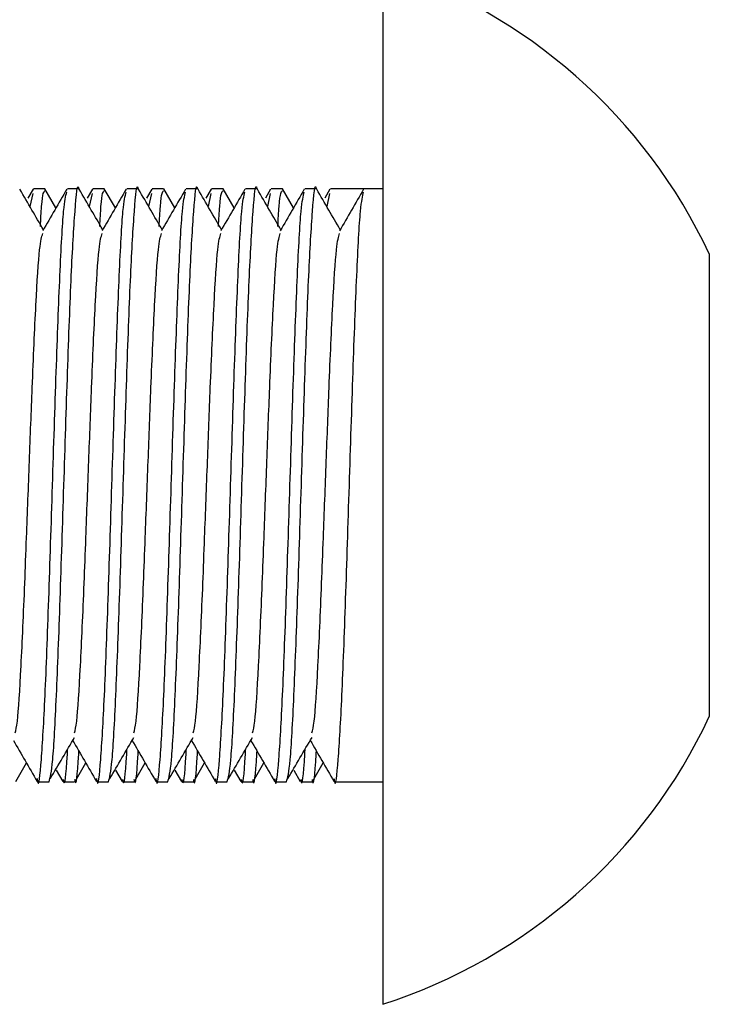
# Model space of a CAD drawing. Units: millimetres. Extents: x 15 to 415, y 5 to 292.
# Drawn here: x 125 to 126, y 115 to 115 of the extents above; entities that cross this region are included whole.
import ezdxf

# ---------------------------------------------------------------- set-up
doc = ezdxf.new("R2010")
doc.units = ezdxf.units.MM

msp = doc.modelspace()

# ---------------------------------------------------------------- linework, layer by layer
at = {"color": 7, "linetype": 'Continuous', "lineweight": 25}
for p, q in [((125.4784587410883, 114.854599584805), (125.4784587410883, 114.5739834983643)), ((125.3802955597569, 114.7919842443284), (125.3788341189042, 114.7894569482757)), ((125.3795004077581, 114.7870740742146), (125.3802829714039, 114.7907899490831)), ((125.3836225162141, 114.7920995853092), (125.3804273558285, 114.7920995853092)), ((125.3867341922197, 114.7867244922473), (125.3836255252196, 114.792099578755)), ((125.3931145985744, 114.792099584805), (125.3899194381888, 114.792099584805)), ((125.3969622264235, 114.7919842443285), (125.3955007855708, 114.7894569482757)), ((125.3961670744248, 114.7870740742147), (125.3969496380706, 114.7907899490831)), ((125.4002891828808, 114.7920995853092), (125.3970940224952, 114.7920995853092)), ((125.4034008588863, 114.7867244922473), (125.4002921918863, 114.792099578755)), ((125.4097812652411, 114.792099584805), (125.4065861048555, 114.792099584805)), ((125.4136288930902, 114.7919842443285), (125.4121674522375, 114.7894569482758)), ((125.4128337410914, 114.7870740742147), (125.4136163047373, 114.7907899490832)), ((125.4169558495474, 114.7920995853093), (125.4137606891618, 114.7920995853093)), ((125.420067525553, 114.7867244922473), (125.4169588585529, 114.7920995787551)), ((125.4264479319077, 114.792099584805), (125.4232527715221, 114.792099584805)), ((125.4302955597568, 114.7919842443286), (125.4288341189041, 114.7894569482758)), ((125.4295004077581, 114.7870740742148), (125.4302829714039, 114.7907899490832)), ((125.4336225162141, 114.7920995853093), (125.4304273558285, 114.7920995853093)), ((125.4367341922197, 114.7867244922473), (125.4336255252196, 114.7920995787551)), ((125.4431145985744, 114.792099584805), (125.4399194381888, 114.792099584805)), ((125.4469622264235, 114.7919842443286), (125.4455007855708, 114.7894569482758)), ((125.4461670744247, 114.7870740742148), (125.4469496380706, 114.7907899490833)), ((125.4502891828808, 114.7920995853094), (125.4470940224952, 114.7920995853094)), ((125.4534008588864, 114.7867244922474), (125.4502921918862, 114.7920995787552)), ((125.459781265241, 114.792099584805), (125.4565861048555, 114.792099584805)), ((125.4636288930902, 114.7919842443287), (125.4621674522375, 114.7894569482758)), ((125.4628337410914, 114.7870740742149), (125.4636163047373, 114.7907899490833)), ((125.4732527715221, 114.7920995853094), (125.4637606891618, 114.7920995853094)), ((125.4784587410884, 114.792099584805), (125.4732527715221, 114.792099584805)), ((125.570125407755, 114.7737662514717), (125.570125407755, 114.7602984794117)), ((125.570125407755, 114.7602984794117), (125.570125407755, 114.7002238808838)), ((125.570125407755, 114.7002238808838), (125.570125407755, 114.6486916529438)), ((125.570125407755, 114.6486916529438), (125.570125407755, 114.6437662514717)), ((125.3754325663458, 114.6255589687597), (125.3784342145067, 114.6307503353555)), ((125.3920992330125, 114.6255589687598), (125.3951008811734, 114.6307503353555)), ((125.4087658996791, 114.6255589687598), (125.4117675478401, 114.6307503353555)), ((125.4254325663458, 114.6255589687598), (125.4284342145067, 114.6307503353556)), ((125.4420992330125, 114.6255589687599), (125.4451008811734, 114.6307503353556)), ((125.4587658996791, 114.6255589687599), (125.46176754784, 114.6307503353556)), ((125.3867889176281, 114.6287301624112), (125.3886288930907, 114.6255482596233)), ((125.4034555842948, 114.6287301624112), (125.4052955597573, 114.6255482596234)), ((125.4201222509615, 114.6287301624112), (125.421962226424, 114.6255482596234)), ((125.4367889176282, 114.6287301624113), (125.4386288930907, 114.6255482596235)), ((125.4534555842949, 114.6287301624113), (125.4552955597573, 114.6255482596235)), ((125.3815861048555, 114.6254329181384), (125.384781265241, 114.6254329181384)), ((125.3887606891623, 114.6254329186425), (125.3919558495479, 114.6254329186425)), ((125.3982527715221, 114.6254329181384), (125.4014479319077, 114.6254329181384)), ((125.4054273558289, 114.6254329186426), (125.4086225162145, 114.6254329186426)), ((125.4149194381888, 114.6254329181384), (125.4181145985744, 114.6254329181384)), ((125.4220940224956, 114.6254329186426), (125.4252891828812, 114.6254329186426)), ((125.4315861048555, 114.6254329181384), (125.434781265241, 114.6254329181384)), ((125.4387606891623, 114.6254329186427), (125.4419558495479, 114.6254329186427)), ((125.4482527715221, 114.6254329181384), (125.4514479319077, 114.6254329181384)), ((125.455427355829, 114.6254329186427), (125.4586225162145, 114.6254329186427)), ((125.4649194381888, 114.6254329181384), (125.4784587410884, 114.6254329181384)), ((125.4784587410883, 114.5739834983643), (125.4784587410883, 114.5629329181384))]:
    msp.add_line(p, q, dxfattribs=at)
for start, end in [(25.09500051190815, 72.09213186381544), (287.9078681361854, 334.9049994880878)]:
    msp.add_arc((125.4313337410883, 114.7087662514717), 0.1532583659579948, start, end, dxfattribs=at)
for points, knots in [([(125.384781265241, 114.6254472812452), (125.3851276995409, 114.626687975425), (125.385821356063, 114.6291721855916), (125.3868622348073, 114.6484100143202), (125.3879039014739, 114.6759274401966), (125.3889455681406, 114.7087191166093), (125.3899872348073, 114.741342267503), (125.3910289014739, 114.7694339815523), (125.3920705681409, 114.7867534198493), (125.3927658005068, 114.7942040556748), (125.393113810652, 114.7920900080686), (125.3931145985744, 114.7920852216983)], [0, 0, 0, 0, 0.1247163479458763, 0.2497163479460722, 0.3747163479460848, 0.4997163479462179, 0.6247163479461638, 0.7497163479462248, 0.8747163479462436, 0.9997163479462122, 0.9999999999999999, 0.9999999999999999, 0.9999999999999999, 0.9999999999999999]), ([(125.4014479319077, 114.6254472812452), (125.4017943662076, 114.626687975425), (125.4024880227296, 114.6291721855916), (125.403528901474, 114.6484100143202), (125.4045705681406, 114.6759274401966), (125.4056122348073, 114.7087191166094), (125.4066539014739, 114.741342267503), (125.4076955681407, 114.7694339815523), (125.4087372348069, 114.7867534198493), (125.4094324671748, 114.7942040556748), (125.4097804773187, 114.7920900080686), (125.4097812652411, 114.7920852216983)], [0, 0, 0, 0, 0.1247163479458764, 0.2497163479460724, 0.3747163479460852, 0.4997163479462175, 0.6247163479461635, 0.7497163479462245, 0.8747163479462435, 0.9997163479462122, 0.9999999999999999, 0.9999999999999999, 0.9999999999999999, 0.9999999999999999]), ([(125.4181145985744, 114.6254472812452), (125.4184610328742, 114.626687975425), (125.4191546893963, 114.6291721855916), (125.4201955681406, 114.6484100143202), (125.4212372348073, 114.6759274401966), (125.4222789014739, 114.7087191166094), (125.4233205681406, 114.7413422675029), (125.4243622348074, 114.7694339815525), (125.4254039014735, 114.7867534198485), (125.4260991338416, 114.7942040556766), (125.4264471439853, 114.7920900080686), (125.4264479319077, 114.7920852216983)], [0, 0, 0, 0, 0.1247163479458758, 0.2497163479460711, 0.3747163479460911, 0.4997163479462209, 0.6247163479461654, 0.7497163479462259, 0.8747163479462442, 0.9997163479462122, 0.9999999999999999, 0.9999999999999999, 0.9999999999999999, 0.9999999999999999]), ([(125.434781265241, 114.6254472812452), (125.4351276995408, 114.626687975425), (125.435821356063, 114.6291721855916), (125.4368622348073, 114.6484100143202), (125.4379039014739, 114.6759274401966), (125.4389455681406, 114.7087191166094), (125.4399872348074, 114.7413422675029), (125.4410289014737, 114.7694339815526), (125.4420705681416, 114.7867534198484), (125.4427658005053, 114.7942040556768), (125.443113810652, 114.7920900080686), (125.4431145985744, 114.7920852216983)], [0, 0, 0, 0, 0.1247163479458758, 0.2497163479460712, 0.3747163479460912, 0.4997163479462211, 0.6247163479461665, 0.7497163479462259, 0.8747163479462452, 0.9997163479462123, 1, 1, 1, 1]), ([(125.4514479319077, 114.6254472812452), (125.4517943662075, 114.626687975425), (125.4524880227296, 114.6291721855916), (125.4535289014739, 114.6484100143202), (125.4545705681406, 114.6759274401966), (125.4556122348072, 114.7087191166093), (125.4566539014739, 114.7413422675029), (125.4576955681409, 114.7694339815526), (125.4587372348063, 114.7867534198485), (125.4594324671763, 114.7942040556766), (125.4597804773187, 114.7920900080686), (125.459781265241, 114.7920852216983)], [0, 0, 0, 0, 0.1247163479458757, 0.2497163479460709, 0.3747163479460908, 0.4997163479462205, 0.6247163479461657, 0.7497163479462261, 0.8747163479462443, 0.9997163479462122, 0.9999999999999999, 0.9999999999999999, 0.9999999999999999, 0.9999999999999999]), ([(125.3831838108629, 114.7805871462708), (125.3821164020066, 114.7824321546065), (125.3799222260812, 114.7862247715111), (125.3777286490643, 114.7900179305993), (125.3766021895505, 114.7919658175937)], [0, 0, 0, 0, 0.4864736888007423, 1, 1, 1, 1]), ([(125.3814288524945, 114.6263804474135), (125.3814804820258, 114.6260279354785), (125.3818793337793, 114.6233046877566), (125.382625407755, 114.6304949786936), (125.3836670744217, 114.6480493856773), (125.3847087410884, 114.676032599052), (125.385750407755, 114.7086591098307), (125.3867920744217, 114.7414771357621), (125.3878337410883, 114.7689545152946), (125.3888237782238, 114.78756585241), (125.3894665931369, 114.7900224233468), (125.3897621858279, 114.7911520555299)], [0, 0, 0, 0, 0.01858663125656596, 0.1435866312565524, 0.2685866312566063, 0.3935866312565155, 0.518586631256657, 0.6435866312566465, 0.7685866312565206, 0.8935866312564171, 1, 1, 1, 1]), ([(125.3823506723969, 114.781489134104), (125.3824656376458, 114.7835291822929), (125.3828895855848, 114.7910521010293), (125.3833135335239, 114.7912970271728), (125.3836225162141, 114.7914755347954)], [0, 0, 0, 0, 0.2711777516589493, 1, 1, 1, 1]), ([(125.3897613339463, 114.7919587354823), (125.3886345450428, 114.7900102561964), (125.386381211131, 114.786113719376), (125.384127150907, 114.7822176537016), (125.383000242782, 114.7802698317146)], [0, 0, 0, 0, 0.5000541187648104, 1, 1, 1, 1]), ([(125.3998504775296, 114.7805871462708), (125.3987830686733, 114.7824321546065), (125.3965888927478, 114.7862247715111), (125.394395315731, 114.7900179305994), (125.3932688562172, 114.7919658175937)], [0, 0, 0, 0, 0.4864736887997196, 1, 1, 1, 1]), ([(125.3980955191612, 114.6263804474135), (125.3981471486925, 114.6260279354785), (125.3985460004459, 114.6233046877565), (125.3992920744217, 114.6304949786936), (125.4003337410884, 114.6480493856773), (125.4013754077551, 114.676032599052), (125.4024170744217, 114.7086591098307), (125.4034587410884, 114.7414771357621), (125.404500407755, 114.7689545152946), (125.4054904448904, 114.78756585241), (125.4061332598036, 114.7900224233468), (125.4064288524946, 114.7911520555299)], [0, 0, 0, 0, 0.01858663125656687, 0.1435866312565533, 0.2685866312566063, 0.3935866312565155, 0.518586631256657, 0.6435866312566474, 0.7685866312565215, 0.8935866312564171, 1, 1, 1, 1]), ([(125.3990173390635, 114.781489134104), (125.3991323043125, 114.7835291822929), (125.3995562522515, 114.7910521010294), (125.3999802001906, 114.7912970271729), (125.4002891828808, 114.7914755347954)], [0, 0, 0, 0, 0.2711777516607351, 1, 1, 1, 1]), ([(125.406428000613, 114.7919587354823), (125.4053012117095, 114.7900102561964), (125.4030478777977, 114.786113719376), (125.4007938175737, 114.7822176537016), (125.3996669094487, 114.7802698317146)], [0, 0, 0, 0, 0.5000541187671198, 1, 1, 1, 1]), ([(125.4165171441962, 114.7805871462708), (125.4154497353399, 114.7824321546065), (125.4132555594145, 114.7862247715111), (125.4110619823977, 114.7900179305994), (125.4099355228839, 114.7919658175937)], [0, 0, 0, 0, 0.4864736887997267, 1, 1, 1, 1]), ([(125.4147621858279, 114.6263804474135), (125.4148138153592, 114.6260279354785), (125.4152126671126, 114.6233046877566), (125.4159587410884, 114.6304949786936), (125.417000407755, 114.6480493856773), (125.4180420744217, 114.676032599052), (125.4190837410883, 114.7086591098307), (125.420125407755, 114.7414771357621), (125.4211670744216, 114.7689545152946), (125.4221571115571, 114.78756585241), (125.4227999264703, 114.7900224233468), (125.4230955191612, 114.7911520555299)], [0, 0, 0, 0, 0.01858663125655178, 0.1435866312565366, 0.268586631256588, 0.3935866312564955, 0.5185866312566354, 0.6435866312566241, 0.7685866312564965, 0.8935866312563905, 0.9999999999999999, 0.9999999999999999, 0.9999999999999999, 0.9999999999999999]), ([(125.4156840057302, 114.781489134104), (125.4157989709791, 114.7835291822929), (125.4162229189182, 114.7910521010294), (125.4166468668573, 114.7912970271729), (125.4169558495474, 114.7914755347955)], [0, 0, 0, 0, 0.2711777516625625, 1, 1, 1, 1]), ([(125.4230946672797, 114.7919587354823), (125.4219678783761, 114.7900102561963), (125.4197145444644, 114.786113719376), (125.4174604842404, 114.7822176537016), (125.4163335761153, 114.7802698317146)], [0, 0, 0, 0, 0.5000541187668467, 1, 1, 1, 1]), ([(125.4331838108629, 114.7805871462708), (125.4321164020066, 114.7824321546065), (125.4299222260812, 114.7862247715111), (125.4277286490643, 114.7900179305993), (125.4266021895505, 114.7919658175937)], [0, 0, 0, 0, 0.4864736887999995, 1, 1, 1, 1]), ([(125.4314288524945, 114.6263804474135), (125.4314804820258, 114.6260279354785), (125.4318793337793, 114.6233046877566), (125.432625407755, 114.6304949786935), (125.4336670744217, 114.6480493856773), (125.4347087410884, 114.676032599052), (125.435750407755, 114.7086591098307), (125.4367920744217, 114.7414771357621), (125.4378337410883, 114.7689545152945), (125.4388237782238, 114.78756585241), (125.4394665931369, 114.7900224233468), (125.4397621858279, 114.7911520555299)], [0, 0, 0, 0, 0.01858663125656598, 0.1435866312565526, 0.2685866312566065, 0.3935866312565158, 0.5185866312566566, 0.6435866312566472, 0.7685866312565213, 0.8935866312564179, 1, 1, 1, 1]), ([(125.4323506723969, 114.781489134104), (125.4324656376458, 114.7835291822929), (125.4328895855848, 114.7910521010294), (125.4333135335239, 114.7912970271729), (125.4336225162141, 114.7914755347956)], [0, 0, 0, 0, 0.2711777516639639, 1, 1, 1, 1]), ([(125.4397613339463, 114.7919587354823), (125.4386345450428, 114.7900102561964), (125.436381211131, 114.786113719376), (125.434127150907, 114.7822176537016), (125.433000242782, 114.7802698317146)], [0, 0, 0, 0, 0.5000541187654218, 1, 1, 1, 1]), ([(125.4498504775296, 114.7805871462708), (125.4487830686733, 114.7824321546065), (125.4465888927478, 114.7862247715111), (125.444395315731, 114.7900179305993), (125.4432688562172, 114.7919658175937)], [0, 0, 0, 0, 0.4864736888002619, 1, 1, 1, 1]), ([(125.4480955191612, 114.6263804474135), (125.4481471486925, 114.6260279354785), (125.448546000446, 114.6233046877566), (125.4492920744216, 114.6304949786936), (125.4503337410884, 114.6480493856773), (125.4513754077551, 114.676032599052), (125.4524170744217, 114.7086591098307), (125.4534587410883, 114.7414771357621), (125.454500407755, 114.7689545152946), (125.4554904448904, 114.78756585241), (125.4561332598036, 114.7900224233468), (125.4564288524946, 114.7911520555299)], [0, 0, 0, 0, 0.01858663125656596, 0.1435866312565524, 0.2685866312566063, 0.3935866312565155, 0.518586631256657, 0.6435866312566465, 0.7685866312565215, 0.8935866312564171, 1, 1, 1, 1]), ([(125.4490173390635, 114.781489134104), (125.4491323043125, 114.7835291822929), (125.4495562522515, 114.7910521010295), (125.4499802001906, 114.791297027173), (125.4502891828808, 114.7914755347956)], [0, 0, 0, 0, 0.2711777516664909, 1, 1, 1, 1]), ([(125.456428000613, 114.7919587354823), (125.4553012117094, 114.7900102561963), (125.4530478777977, 114.786113719376), (125.4507938175737, 114.7822176537016), (125.4496669094486, 114.7802698317146)], [0, 0, 0, 0, 0.5000541187685421, 1, 1, 1, 1]), ([(125.4665171441963, 114.7805871462708), (125.4654497353399, 114.7824321546065), (125.4632555594145, 114.7862247715111), (125.4610619823977, 114.7900179305994), (125.4599355228839, 114.7919658175937)], [0, 0, 0, 0, 0.486473688800494, 1, 1, 1, 1]), ([(125.4647621858279, 114.6263804474135), (125.4648138153592, 114.6260279354785), (125.4652126671126, 114.6233046877566), (125.4659587410883, 114.6304949786935), (125.4670004077551, 114.6480493856773), (125.4680420744217, 114.676032599052), (125.4690837410883, 114.7086591098307), (125.470125407755, 114.7414771357621), (125.4711670744217, 114.7689545152946), (125.4721571115571, 114.78756585241), (125.4727999264703, 114.7900224233468), (125.4730955191612, 114.7911520555299)], [0, 0, 0, 0, 0.01858663125656598, 0.1435866312565526, 0.2685866312566056, 0.3935866312565149, 0.5185866312566566, 0.6435866312566472, 0.7685866312565213, 0.893586631256417, 1, 1, 1, 1]), ([(125.4730946672797, 114.7919587354823), (125.4719678783761, 114.7900102561964), (125.4697145444643, 114.786113719376), (125.4674604842404, 114.7822176537016), (125.4663335761153, 114.7802698317146)], [0, 0, 0, 0, 0.5000541187651472, 1, 1, 1, 1]), ([(125.3752551942366, 114.6392225106877), (125.3754668343167, 114.6399774289544), (125.3760259482887, 114.6419717834757), (125.3769273320923, 114.6570075029409), (125.3778034152049, 114.6764321529317), (125.3785490531619, 114.6965838930051), (125.3792815371531, 114.7155426838856), (125.3801332398873, 114.7387795052388), (125.3811000559064, 114.7605297588219), (125.382083373621, 114.7764803369196), (125.3827222474531, 114.778589119229), (125.3830137418075, 114.7795512781202)], [0, 0, 0, 0, 0.08170449289174343, 0.2158481679310706, 0.349991842970113, 0.4141941136321261, 0.5173965459691984, 0.6191495122825919, 0.7532931873218957, 0.8874368623606327, 0.9999999999999999, 0.9999999999999999, 0.9999999999999999, 0.9999999999999999]), ([(125.3919218609032, 114.6392225106877), (125.3921335009833, 114.6399774289544), (125.3926926149554, 114.6419717834757), (125.393593998759, 114.6570075029409), (125.3944700818715, 114.6764321529318), (125.3952157198285, 114.6965838930051), (125.3959482038198, 114.7155426838856), (125.3967999065539, 114.7387795052388), (125.3977667225731, 114.7605297588219), (125.3987500402877, 114.7764803369196), (125.3993889141198, 114.778589119229), (125.3996804084742, 114.7795512781202)], [0, 0, 0, 0, 0.081704492891742, 0.2158481679310668, 0.3499918429701069, 0.4141941136321189, 0.5173965459691907, 0.619149512282581, 0.7532931873218826, 0.8874368623606186, 1, 1, 1, 1]), ([(125.4085885275699, 114.6392225106877), (125.40880016765, 114.6399774289544), (125.409359281622, 114.6419717834757), (125.4102606654257, 114.6570075029409), (125.4111367485382, 114.6764321529318), (125.4118823864952, 114.6965838930051), (125.4126148704864, 114.7155426838856), (125.4134665732206, 114.7387795052388), (125.4144333892397, 114.7605297588219), (125.4154167069544, 114.7764803369196), (125.4160555807864, 114.778589119229), (125.4163470751408, 114.7795512781202)], [0, 0, 0, 0, 0.08170449289175796, 0.2158481679310692, 0.349991842970109, 0.4141941136321197, 0.5173965459691914, 0.6191495122825815, 0.7532931873218829, 0.8874368623606187, 0.9999999999999999, 0.9999999999999999, 0.9999999999999999, 0.9999999999999999]), ([(125.4252551942366, 114.6392225106877), (125.4254668343167, 114.6399774289544), (125.4260259482887, 114.6419717834757), (125.4269273320923, 114.6570075029409), (125.4278034152049, 114.6764321529318), (125.4285490531618, 114.6965838930051), (125.4292815371531, 114.7155426838856), (125.4301332398873, 114.7387795052388), (125.4311000559064, 114.7605297588219), (125.432083373621, 114.7764803369196), (125.4327222474531, 114.778589119229), (125.4330137418075, 114.7795512781202)], [0, 0, 0, 0, 0.08170449289175788, 0.2158481679310689, 0.3499918429701087, 0.4141941136321205, 0.5173965459691907, 0.6191495122825821, 0.7532931873218819, 0.8874368623606176, 1, 1, 1, 1]), ([(125.4419218609032, 114.6392225106877), (125.4421335009833, 114.6399774289544), (125.4426926149553, 114.6419717834757), (125.443593998759, 114.6570075029409), (125.4444700818715, 114.6764321529317), (125.4452157198285, 114.6965838930051), (125.4459482038198, 114.7155426838856), (125.4467999065539, 114.7387795052388), (125.4477667225731, 114.7605297588219), (125.4487500402877, 114.7764803369196), (125.4493889141197, 114.778589119229), (125.4496804084742, 114.7795512781202)], [0, 0, 0, 0, 0.08170449289176061, 0.2158481679310727, 0.3499918429701148, 0.4141941136321277, 0.5173965459691997, 0.6191495122825929, 0.7532931873218964, 0.8874368623606331, 1, 1, 1, 1]), ([(125.4585885275699, 114.6392225106877), (125.45880016765, 114.6399774289544), (125.459359281622, 114.6419717834757), (125.4602606654257, 114.6570075029409), (125.4611367485382, 114.6764321529317), (125.4618823864952, 114.6965838930051), (125.4626148704864, 114.7155426838856), (125.4634665732205, 114.7387795052388), (125.4644333892398, 114.7605297588219), (125.4654167069543, 114.7764803369196), (125.4660555807864, 114.778589119229), (125.4663470751408, 114.7795512781202)], [0, 0, 0, 0, 0.08170449289175918, 0.2158481679310689, 0.3499918429701086, 0.4141941136321204, 0.5173965459691919, 0.619149512282582, 0.7532931873218831, 0.8874368623606188, 0.9999999999999999, 0.9999999999999999, 0.9999999999999999, 0.9999999999999999]), ([(125.3747678134391, 114.6370882492662), (125.3758610842049, 114.6351985661848), (125.3780815061526, 114.631360638821), (125.3803012126265, 114.627522247342), (125.381428000613, 114.6255737674612)], [0, 0, 0, 0, 0.4923707257327016, 0.9999999999999999, 0.9999999999999999, 0.9999999999999999, 0.9999999999999999]), ([(125.3851870002828, 114.6263635689857), (125.3863115069257, 114.6282947430743), (125.3885604700219, 114.6321570050581), (125.3908095809321, 114.6360161413264), (125.3919341112907, 114.6379456663987)], [0, 0, 0, 0, 0.5000111584009331, 1, 1, 1, 1]), ([(125.3914344801058, 114.6370882492662), (125.3925277508716, 114.6351985661848), (125.3947481728193, 114.631360638821), (125.3969678792932, 114.627522247342), (125.3980946672796, 114.6255737674612)], [0, 0, 0, 0, 0.4923707257317379, 0.9999999999999999, 0.9999999999999999, 0.9999999999999999, 0.9999999999999999]), ([(125.4018536669494, 114.6263635689857), (125.4029781735924, 114.6282947430743), (125.4052271366886, 114.6321570050581), (125.4074762475987, 114.6360161413264), (125.4086007779573, 114.6379456663987)], [0, 0, 0, 0, 0.5000111584001565, 1, 1, 1, 1]), ([(125.4081011467725, 114.6370882492662), (125.4091944175383, 114.6351985661848), (125.4114148394859, 114.631360638821), (125.4136345459599, 114.627522247342), (125.4147613339463, 114.6255737674612)], [0, 0, 0, 0, 0.4923707257336639, 1, 1, 1, 1]), ([(125.4185203336161, 114.6263635689857), (125.4196448402591, 114.6282947430743), (125.4218938033553, 114.6321570050581), (125.4241429142654, 114.6360161413264), (125.425267444624, 114.6379456663987)], [0, 0, 0, 0, 0.5000111584005192, 1, 1, 1, 1]), ([(125.4247678134391, 114.6370882492662), (125.4258610842049, 114.6351985661848), (125.4280815061526, 114.631360638821), (125.4303012126265, 114.627522247342), (125.431428000613, 114.6255737674612)], [0, 0, 0, 0, 0.4923707257324989, 1, 1, 1, 1]), ([(125.4351870002828, 114.6263635689857), (125.4363115069257, 114.6282947430743), (125.438560470022, 114.6321570050581), (125.4408095809321, 114.6360161413264), (125.4419341112906, 114.6379456663987)], [0, 0, 0, 0, 0.5000111584000979, 1, 1, 1, 1]), ([(125.4414344801058, 114.6370882492662), (125.4425277508716, 114.6351985661848), (125.4447481728193, 114.631360638821), (125.4469678792932, 114.627522247342), (125.4480946672797, 114.6255737674612)], [0, 0, 0, 0, 0.4923707257305723, 1, 1, 1, 1]), ([(125.4518536669494, 114.6263635689857), (125.4529781735924, 114.6282947430743), (125.4552271366886, 114.6321570050581), (125.4574762475988, 114.6360161413264), (125.4586007779573, 114.6379456663987)], [0, 0, 0, 0, 0.500011158402602, 1, 1, 1, 1]), ([(125.4581011467725, 114.6370882492662), (125.4591944175383, 114.6351985661848), (125.4614148394859, 114.631360638821), (125.4636345459599, 114.627522247342), (125.4647613339463, 114.6255737674612)], [0, 0, 0, 0, 0.4923707257316728, 0.9999999999999999, 0.9999999999999999, 0.9999999999999999, 0.9999999999999999]), ([(125.3887606891623, 114.6260569691564), (125.3887989286944, 114.6258585454574), (125.3891843904487, 114.6238583968432), (125.3895946111438, 114.6271959516279), (125.3899665923067, 114.6341489091619), (125.3899913512474, 114.6346116956703)], [0, 0, 0, 0, 0.09321697453123971, 0.9396448276619616, 1, 1, 1, 1]), ([(125.3919558495479, 114.6260569691564), (125.3919940890799, 114.6258587449303), (125.3923795508341, 114.6238606070412), (125.3927806564019, 114.6270628202558), (125.3931435224377, 114.6338158336718), (125.3931591662512, 114.6341069683382)], [0, 0, 0, 0, 0.09533533103224384, 0.9609982639764311, 1, 1, 1, 1]), ([(125.4054273558289, 114.6260569691564), (125.405465595361, 114.6258585454574), (125.4058510571154, 114.6238583968432), (125.4062612778103, 114.6271959516278), (125.4066332589733, 114.6341489091619), (125.4066580179141, 114.6346116956702)], [0, 0, 0, 0, 0.09321697453156977, 0.9396448276653283, 1, 1, 1, 1]), ([(125.4086225162145, 114.6260569691564), (125.4086607557466, 114.6258587449304), (125.4090462175009, 114.6238606070413), (125.4094473230689, 114.627062820256), (125.4098101891043, 114.6338158336718), (125.4098258329178, 114.6341069683382)], [0, 0, 0, 0, 0.09533533103252106, 0.9609982639791204, 1, 1, 1, 1]), ([(125.4220940224956, 114.6260569691565), (125.4221322620277, 114.6258585454575), (125.422517723782, 114.6238583968433), (125.4229279444769, 114.6271959516279), (125.42329992564, 114.6341489091619), (125.4233246845808, 114.6346116956702)], [0, 0, 0, 0, 0.0932169745318497, 0.9396448276677182, 1, 1, 1, 1]), ([(125.4252891828812, 114.6260569691565), (125.4253274224133, 114.6258587449304), (125.4257128841675, 114.6238606070413), (125.4261139897353, 114.627062820256), (125.426476855771, 114.6338158336718), (125.4264924995845, 114.6341069683382)], [0, 0, 0, 0, 0.09533533103261868, 0.9609982639801044, 1, 1, 1, 1]), ([(125.4387606891623, 114.6260569691565), (125.4387989286944, 114.6258585454575), (125.4391843904488, 114.6238583968434), (125.4395946111437, 114.6271959516279), (125.4399665923067, 114.6341489091619), (125.4399913512474, 114.6346116956702)], [0, 0, 0, 0, 0.09321697453195814, 0.9396448276687716, 1, 1, 1, 1]), ([(125.4419558495479, 114.6260569691565), (125.4419940890799, 114.6258587449305), (125.4423795508343, 114.6238606070414), (125.4427806564021, 114.627062820256), (125.4431435224377, 114.6338158336719), (125.4431591662512, 114.6341069683382)], [0, 0, 0, 0, 0.09533533103275474, 0.9609982639812039, 1, 1, 1, 1]), ([(125.4554273558289, 114.6260569691566), (125.455465595361, 114.6258585454576), (125.4558510571154, 114.6238583968434), (125.4562612778105, 114.627195951628), (125.4566332589733, 114.6341489091619), (125.4566580179141, 114.6346116956702)], [0, 0, 0, 0, 0.09321697453218598, 0.939644827671052, 1, 1, 1, 1]), ([(125.4586225162145, 114.6260569691566), (125.4586607557466, 114.6258587449305), (125.459046217501, 114.6238606070415), (125.4594473230687, 114.6270628202561), (125.4598101891044, 114.6338158336719), (125.4598258329178, 114.6341069683382)], [0, 0, 0, 0, 0.09533533103298612, 0.9609982639833603, 1, 1, 1, 1])]:
    msp.add_open_spline(points, degree=3, knots=knots, dxfattribs=at)

doc.saveas('drawing.dxf')
